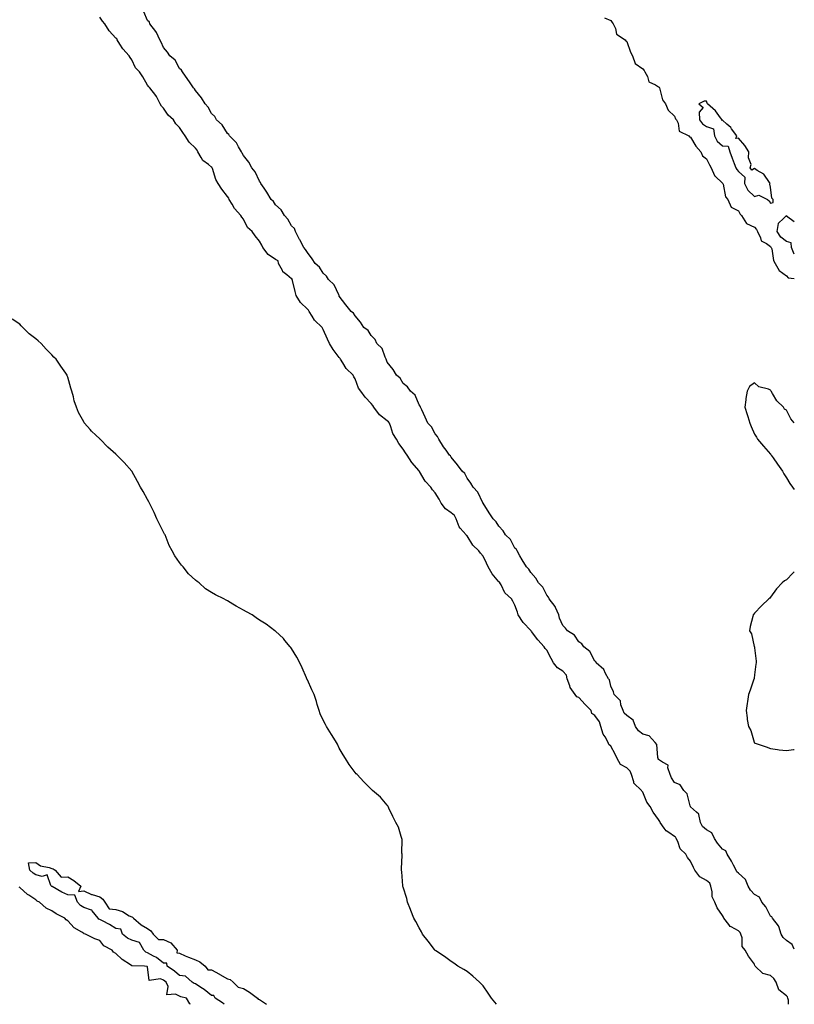
# Model space of a CAD drawing. Units: inches. Extents: x 889283 to 891923, y 7326938 to 7329578.
# Drawn here: x 891438 to 891923, y 7326938 to 7327555 of the extents above; entities that cross this region are included whole.
import ezdxf

# ---------------------------------------------------------------- set-up
doc = ezdxf.new("R2010")
doc.units = ezdxf.units.IN
doc.header["$MEASUREMENT"] = 0
doc.layers.add('Contour_88927326', color=7, linetype='Continuous', true_color=0x9528f0)

msp = doc.modelspace()

# ---------------------------------------------------------------- linework, layer by layer
at = {"layer": 'Contour_88927326'}
for points in [[(891923, 7326972.61, 3334), (891921.64, 7326975.51, 3334), (891918.05, 7326978.03, 3334), (891916.05, 7326979.92, 3334), (891914.87, 7326981.92, 3334), (891913.23, 7326986.74, 3334), (891913.2, 7326987.07, 3334), (891909.36, 7326991.92, 3334), (891908.95, 7326992.82, 3334), (891908.05, 7326993.19, 3334), (891905.12, 7326999, 3334), (891902.74, 7327001.92, 3334), (891901.22, 7327005.09, 3334), (891898.05, 7327006.72, 3334), (891895.53, 7327009.4, 3334), (891894.06, 7327011.92, 3334), (891892.36, 7327016.23, 3334), (891888.05, 7327020.04, 3334), (891887, 7327020.87, 3334), (891886.55, 7327021.92, 3334), (891884.91, 7327025.06, 3334), (891883.7, 7327027.57, 3334), (891881.04, 7327031.92, 3334), (891880.21, 7327034.08, 3334), (891878.05, 7327035.09, 3334), (891874.98, 7327038.85, 3334), (891873.1, 7327041.92, 3334), (891871.42, 7327045.28, 3334), (891868.05, 7327047.26, 3334), (891865.46, 7327049.33, 3334), (891864.22, 7327051.92, 3334), (891863.13, 7327056.84, 3334), (891863.21, 7327057.09, 3334), (891861.68, 7327058.29, 3334), (891858.05, 7327061.65, 3334), (891857.9, 7327061.77, 3334), (891857.89, 7327061.92, 3334), (891857.75, 7327062.22, 3334), (891855.84, 7327069.71, 3334), (891853.77, 7327071.92, 3334), (891851.54, 7327075.41, 3334), (891848.05, 7327076.85, 3334), (891846, 7327079.87, 3334), (891845.33, 7327081.92, 3334), (891843.8, 7327086.17, 3334), (891843.95, 7327087.82, 3334), (891840.36, 7327089.61, 3334), (891838.05, 7327091.38, 3334), (891837.74, 7327091.61, 3334), (891837.65, 7327091.92, 3334), (891837.46, 7327092.51, 3334), (891836.84, 7327100.71, 3334), (891835.94, 7327101.92, 3334), (891832.18, 7327106.06, 3334), (891828.05, 7327107.12, 3334), (891825.44, 7327109.31, 3334), (891823.56, 7327111.92, 3334), (891822.17, 7327116.04, 3334), (891818.05, 7327118.94, 3334), (891816.43, 7327120.29, 3334), (891815.79, 7327121.92, 3334), (891814.39, 7327125.58, 3334), (891814.11, 7327127.98, 3334), (891810.29, 7327131.92, 3334), (891809.75, 7327133.62, 3334), (891808.05, 7327137.17, 3334), (891807.26, 7327141.12, 3334), (891806.7, 7327141.92, 3334), (891804.82, 7327145.15, 3334), (891803.72, 7327147.59, 3334), (891798.96, 7327151.92, 3334), (891798.62, 7327152.49, 3334), (891798.05, 7327152.92, 3334), (891794.99, 7327158.86, 3334), (891791.1, 7327161.92, 3334), (891789.85, 7327163.72, 3334), (891788.05, 7327165.03, 3334), (891785.37, 7327169.24, 3334), (891780.92, 7327171.92, 3334), (891779.67, 7327173.54, 3334), (891778.05, 7327175.16, 3334), (891775.89, 7327179.76, 3334), (891775.58, 7327181.92, 3334), (891773.53, 7327186.44, 3334), (891773.31, 7327187.18, 3334), (891769.49, 7327191.92, 3334), (891769.09, 7327192.96, 3334), (891768.05, 7327194.24, 3334), (891765.46, 7327199.33, 3334), (891762.89, 7327201.92, 3334), (891761.03, 7327204.9, 3334), (891758.05, 7327208.38, 3334), (891756.7, 7327210.57, 3334), (891755.26, 7327211.92, 3334), (891752.51, 7327216.37, 3334), (891751.2, 7327218.77, 3334), (891749.42, 7327221.92, 3334), (891748.99, 7327222.86, 3334), (891748.05, 7327223.75, 3334), (891745.3, 7327229.17, 3334), (891742.21, 7327231.92, 3334), (891740.71, 7327234.58, 3334), (891738.05, 7327237.51, 3334), (891736.31, 7327240.18, 3334), (891734.36, 7327241.92, 3334), (891731.93, 7327245.8, 3334), (891728.05, 7327251.75, 3334), (891728, 7327251.87, 3334), (891727.99, 7327251.92, 3334), (891727.91, 7327252.06, 3334), (891724.91, 7327258.78, 3334), (891721.82, 7327261.92, 3334), (891720.53, 7327264.41, 3334), (891718.05, 7327267.5, 3334), (891716.57, 7327270.44, 3334), (891715.01, 7327271.92, 3334), (891712.04, 7327275.91, 3334), (891708.05, 7327280.7, 3334), (891707.61, 7327281.48, 3334), (891707.14, 7327281.92, 3334), (891704.93, 7327285.04, 3334), (891703.35, 7327287.21, 3334), (891700.45, 7327291.92, 3334), (891699.63, 7327293.5, 3334), (891698.05, 7327295.3, 3334), (891695.74, 7327299.61, 3334), (891693.45, 7327301.92, 3334), (891691.87, 7327305.74, 3334), (891689.73, 7327310.24, 3334), (891688.97, 7327311.92, 3334), (891688.77, 7327312.64, 3334), (891688.05, 7327313.37, 3334), (891685.54, 7327319.41, 3334), (891682.57, 7327321.92, 3334), (891680.81, 7327324.68, 3334), (891678.05, 7327326.87, 3334), (891676.15, 7327330.02, 3334), (891673.91, 7327331.92, 3334), (891671.69, 7327335.56, 3334), (891668.05, 7327340.16, 3334), (891667.56, 7327341.43, 3334), (891667.4, 7327341.92, 3334), (891666.71, 7327343.25, 3334), (891664.82, 7327348.69, 3334), (891661.56, 7327351.92, 3334), (891660.56, 7327354.42, 3334), (891658.05, 7327356.87, 3334), (891656.16, 7327360.03, 3334), (891653.41, 7327361.92, 3334), (891651.36, 7327365.24, 3334), (891648.05, 7327369.06, 3334), (891646.93, 7327370.81, 3334), (891645.55, 7327371.92, 3334), (891642.1, 7327375.97, 3334), (891638.05, 7327381.48, 3334), (891637.92, 7327381.79, 3334), (891637.91, 7327381.92, 3334), (891637.71, 7327382.27, 3334), (891634.76, 7327388.63, 3334), (891631.3, 7327391.92, 3334), (891630.08, 7327393.95, 3334), (891628.05, 7327395.85, 3334), (891625.67, 7327399.55, 3334), (891622.93, 7327401.92, 3334), (891621.04, 7327404.9, 3334), (891618.05, 7327408.73, 3334), (891616.88, 7327410.75, 3334), (891615.77, 7327411.92, 3334), (891613.31, 7327416.66, 3334), (891613.13, 7327417, 3334), (891610.73, 7327421.92, 3334), (891609.94, 7327423.81, 3334), (891608.05, 7327425.55, 3334), (891605.81, 7327429.67, 3334), (891603.81, 7327431.92, 3334), (891601.59, 7327435.46, 3334), (891598.05, 7327438.75, 3334), (891596.8, 7327440.67, 3334), (891595.43, 7327441.92, 3334), (891592.69, 7327446.55, 3334), (891590.96, 7327449.01, 3334), (891588.98, 7327451.92, 3334), (891588.72, 7327452.59, 3334), (891588.05, 7327453.43, 3334), (891585.36, 7327459.22, 3334), (891583.31, 7327461.92, 3334), (891581.44, 7327465.31, 3334), (891578.05, 7327469.57, 3334), (891577.21, 7327471.08, 3334), (891576.85, 7327471.92, 3334), (891574.91, 7327475.05, 3334), (891573.62, 7327477.49, 3334), (891569.28, 7327481.92, 3334), (891568.86, 7327482.73, 3334), (891568.05, 7327483.39, 3334), (891564.79, 7327488.66, 3334), (891561.24, 7327491.92, 3334), (891560.03, 7327493.9, 3334), (891558.05, 7327495.9, 3334), (891555.93, 7327499.8, 3334), (891554, 7327501.92, 3334), (891551.77, 7327505.64, 3334), (891548.05, 7327510.33, 3334), (891547.43, 7327511.3, 3334), (891546.79, 7327511.92, 3334), (891544.22, 7327515.74, 3334), (891543.29, 7327517.16, 3334), (891539.84, 7327521.92, 3334), (891539.2, 7327523.07, 3334), (891538.05, 7327524.08, 3334), (891535.32, 7327529.19, 3334), (891531.95, 7327531.92, 3334), (891530.47, 7327534.34, 3334), (891528.05, 7327537.19, 3334), (891526.57, 7327540.44, 3334), (891525.77, 7327541.92, 3334), (891523.49, 7327546.49, 3334), (891523.24, 7327547.11, 3334), (891519.45, 7327551.92, 3334), (891519.11, 7327552.98, 3334), (891518.05, 7327554.06, 3334), (891515.57, 7327559.44, 3334)], [(891919.39, 7326938, 3334), (891919.29, 7326940.68, 3334), (891918.93, 7326941.92, 3334), (891918.73, 7326942.6, 3334), (891918.05, 7326943.28, 3334), (891913.22, 7326947.1, 3334), (891911.7, 7326951.92, 3334), (891910.22, 7326954.09, 3334), (891908.05, 7326956.06, 3334), (891903.39, 7326957.26, 3334), (891898.59, 7326961.92, 3334), (891898.36, 7326962.23, 3334), (891898.05, 7326963.11, 3334), (891894.34, 7326968.21, 3334), (891892.23, 7326971.92, 3334), (891890.26, 7326974.13, 3334), (891890.26, 7326979.7, 3334), (891889.56, 7326981.92, 3334), (891889.08, 7326982.96, 3334), (891888.05, 7326984.09, 3334), (891883.54, 7326986.43, 3334), (891882.77, 7326986.64, 3334), (891881.91, 7326988.06, 3334), (891878.97, 7326991.92, 3334), (891878.63, 7326992.5, 3334), (891878.05, 7326993.66, 3334), (891874.62, 7326998.49, 3334), (891873.13, 7327001.92, 3334), (891871.52, 7327005.39, 3334), (891871.59, 7327008.38, 3334), (891870.77, 7327011.92, 3334), (891870.06, 7327013.93, 3334), (891868.05, 7327015.54, 3334), (891863.92, 7327017.79, 3334), (891860.77, 7327021.92, 3334), (891859.8, 7327023.67, 3334), (891858.05, 7327027.68, 3334), (891856.12, 7327029.99, 3334), (891855.04, 7327031.92, 3334), (891851.57, 7327035.44, 3334), (891850.04, 7327039.93, 3334), (891849.04, 7327041.92, 3334), (891848.79, 7327042.66, 3334), (891848.05, 7327043.12, 3334), (891844.32, 7327045.65, 3334), (891842.67, 7327046.54, 3334), (891841.6, 7327048.37, 3334), (891839.07, 7327051.92, 3334), (891838.7, 7327052.57, 3334), (891838.05, 7327053.82, 3334), (891834.54, 7327058.41, 3334), (891832.8, 7327061.92, 3334), (891830.67, 7327064.54, 3334), (891828.05, 7327070.88, 3334), (891827.56, 7327071.43, 3334), (891827.24, 7327071.92, 3334), (891822.54, 7327076.41, 3334), (891822.58, 7327077.39, 3334), (891821.13, 7327081.92, 3334), (891820.16, 7327084.03, 3334), (891818.05, 7327086.08, 3334), (891814.22, 7327088.09, 3334), (891812.07, 7327091.92, 3334), (891810.84, 7327094.71, 3334), (891808.05, 7327099.59, 3334), (891806.79, 7327100.66, 3334), (891806.38, 7327101.92, 3334), (891804.52, 7327105.45, 3334), (891803.37, 7327107.24, 3334), (891801.88, 7327111.92, 3334), (891801.08, 7327114.95, 3334), (891798.05, 7327118.92, 3334), (891796.3, 7327120.17, 3334), (891795.77, 7327121.92, 3334), (891791.94, 7327125.81, 3334), (891788.05, 7327130.18, 3334), (891786.74, 7327130.61, 3334), (891785.8, 7327131.92, 3334), (891782.61, 7327136.48, 3334), (891782.45, 7327137.52, 3334), (891780.86, 7327141.92, 3334), (891780.34, 7327144.21, 3334), (891778.05, 7327146.67, 3334), (891774.79, 7327148.66, 3334), (891772.24, 7327151.92, 3334), (891770.64, 7327154.51, 3334), (891768.05, 7327159.74, 3334), (891767.02, 7327160.89, 3334), (891766.28, 7327161.92, 3334), (891762.31, 7327166.18, 3334), (891758.43, 7327171.54, 3334), (891758.14, 7327171.92, 3334), (891758.11, 7327171.98, 3334), (891758.05, 7327172, 3334), (891753.14, 7327177, 3334), (891749.99, 7327181.92, 3334), (891749.64, 7327183.51, 3334), (891748.05, 7327187.96, 3334), (891746.68, 7327190.55, 3334), (891745.94, 7327191.92, 3334), (891741.82, 7327195.69, 3334), (891739.35, 7327200.62, 3334), (891738.56, 7327201.92, 3334), (891738.53, 7327202.4, 3334), (891738.05, 7327202.63, 3334), (891733.71, 7327207.58, 3334), (891731.32, 7327211.92, 3334), (891730.32, 7327214.2, 3334), (891728.05, 7327218.54, 3334), (891726.55, 7327220.42, 3334), (891725.42, 7327221.92, 3334), (891721.67, 7327225.54, 3334), (891718.05, 7327231.33, 3334), (891717.73, 7327231.6, 3334), (891717.5, 7327231.92, 3334), (891713.78, 7327236.19, 3334), (891713.08, 7327236.95, 3334), (891711.15, 7327241.92, 3334), (891710.24, 7327244.11, 3334), (891708.05, 7327245.83, 3334), (891704.49, 7327248.37, 3334), (891701.95, 7327251.92, 3334), (891700.56, 7327254.42, 3334), (891698.05, 7327258.27, 3334), (891696.35, 7327260.22, 3334), (891695.35, 7327261.92, 3334), (891691.74, 7327265.61, 3334), (891688.31, 7327271.66, 3334), (891688.14, 7327271.92, 3334), (891688.15, 7327272.02, 3334), (891688.05, 7327272.1, 3334), (891683.5, 7327277.37, 3334), (891680.49, 7327281.92, 3334), (891679.55, 7327283.42, 3334), (891678.05, 7327285.66, 3334), (891675.29, 7327289.16, 3334), (891673.79, 7327291.92, 3334), (891671.58, 7327295.45, 3334), (891670.39, 7327299.58, 3334), (891669.43, 7327301.92, 3334), (891668.95, 7327302.82, 3334), (891668.05, 7327303.42, 3334), (891663.24, 7327307.11, 3334), (891659.6, 7327311.92, 3334), (891659.09, 7327312.96, 3334), (891658.05, 7327314.3, 3334), (891654.25, 7327318.13, 3334), (891651.5, 7327321.92, 3334), (891650.02, 7327323.89, 3334), (891648.05, 7327329.77, 3334), (891647.16, 7327331.03, 3334), (891646.69, 7327331.92, 3334), (891642.33, 7327336.21, 3334), (891640.21, 7327339.76, 3334), (891638.77, 7327341.92, 3334), (891638.53, 7327342.39, 3334), (891638.05, 7327343.05, 3334), (891634.21, 7327348.08, 3334), (891631.88, 7327351.92, 3334), (891630.62, 7327354.49, 3334), (891628.05, 7327360.63, 3334), (891627.54, 7327361.41, 3334), (891627.27, 7327361.92, 3334), (891622.47, 7327366.34, 3334), (891621.05, 7327368.92, 3334), (891619.12, 7327371.92, 3334), (891618.8, 7327372.67, 3334), (891618.05, 7327373.23, 3334), (891613.68, 7327377.55, 3334), (891611.15, 7327381.92, 3334), (891610.46, 7327384.33, 3334), (891608.68, 7327391.29, 3334), (891608.51, 7327391.92, 3334), (891608.45, 7327392.32, 3334), (891608.05, 7327392.37, 3334), (891605.2, 7327394.77, 3334), (891602.75, 7327396.62, 3334), (891602.41, 7327397.56, 3334), (891600, 7327401.92, 3334), (891599.76, 7327403.63, 3334), (891598.05, 7327404.46, 3334), (891593.61, 7327407.48, 3334), (891590.27, 7327411.92, 3334), (891589.6, 7327413.46, 3334), (891588.05, 7327415.98, 3334), (891585.35, 7327419.22, 3334), (891583.56, 7327421.92, 3334), (891580.67, 7327424.54, 3334), (891578.05, 7327429.73, 3334), (891577.01, 7327430.88, 3334), (891576.47, 7327431.92, 3334), (891572.41, 7327436.28, 3334), (891570.89, 7327439.08, 3334), (891569.13, 7327441.92, 3334), (891568.9, 7327442.77, 3334), (891568.05, 7327443.95, 3334), (891564.5, 7327448.37, 3334), (891562.14, 7327451.92, 3334), (891560.65, 7327454.52, 3334), (891558.58, 7327461.39, 3334), (891558.37, 7327461.92, 3334), (891558.3, 7327462.17, 3334), (891558.05, 7327462.31, 3334), (891556.11, 7327463.86, 3334), (891552.52, 7327466.39, 3334), (891551.62, 7327468.35, 3334), (891549.44, 7327471.92, 3334), (891549.06, 7327472.93, 3334), (891548.05, 7327474.04, 3334), (891544, 7327477.87, 3334), (891541.6, 7327481.92, 3334), (891540.06, 7327483.93, 3334), (891538.05, 7327487.02, 3334), (891535.6, 7327489.47, 3334), (891534.15, 7327491.92, 3334), (891530.87, 7327494.74, 3334), (891528.05, 7327499.14, 3334), (891526.63, 7327500.5, 3334), (891525.94, 7327501.92, 3334), (891523.51, 7327506.46, 3334), (891523.23, 7327507.1, 3334), (891519.39, 7327511.92, 3334), (891518.68, 7327512.55, 3334), (891518.05, 7327513.68, 3334), (891514.95, 7327518.82, 3334), (891512.99, 7327521.92, 3334), (891510.5, 7327524.37, 3334), (891508.05, 7327529.55, 3334), (891507, 7327530.88, 3334), (891506.46, 7327531.92, 3334), (891502.42, 7327536.29, 3334), (891500.67, 7327539.3, 3334), (891498.98, 7327541.92, 3334), (891498.65, 7327542.53, 3334), (891498.05, 7327543.13, 3334), (891493.85, 7327547.72, 3334), (891491.24, 7327551.92, 3334), (891489.76, 7327553.63, 3334), (891488.05, 7327556.15, 3334)], [(891804.17, 7327555.8, 3334), (891808.05, 7327554, 3334), (891808.99, 7327552.87, 3334), (891809.59, 7327551.92, 3334), (891810.96, 7327549.01, 3334), (891811.64, 7327545.51, 3334), (891817.06, 7327541.92, 3334), (891817.45, 7327541.32, 3334), (891818.05, 7327540.93, 3334), (891820.32, 7327534.19, 3334), (891821.64, 7327531.92, 3334), (891823.38, 7327527.25, 3334), (891828.05, 7327523.82, 3334), (891828.9, 7327522.77, 3334), (891829.4, 7327521.92, 3334), (891831.01, 7327518.96, 3334), (891831.87, 7327515.74, 3334), (891836.11, 7327513.85, 3334), (891838.05, 7327512.55, 3334), (891838.37, 7327512.24, 3334), (891838.52, 7327511.92, 3334), (891838.85, 7327511.12, 3334), (891840.56, 7327504.43, 3334), (891842.36, 7327501.92, 3334), (891843.98, 7327497.85, 3334), (891848.05, 7327494.11, 3334), (891848.7, 7327492.57, 3334), (891849.2, 7327491.92, 3334), (891850.24, 7327489.73, 3334), (891850.97, 7327484.84, 3334), (891856.87, 7327481.92, 3334), (891857.44, 7327481.3, 3334), (891858.05, 7327481.13, 3334), (891861.43, 7327475.29, 3334), (891864.38, 7327471.92, 3334), (891865.54, 7327469.42, 3334), (891868.05, 7327467.48, 3334), (891869.79, 7327463.66, 3334), (891870.89, 7327461.92, 3334), (891873.01, 7327456.96, 3334), (891873.02, 7327456.89, 3334), (891873.45, 7327456.52, 3334), (891878.05, 7327452.27, 3334), (891878.16, 7327452.03, 3334), (891878.26, 7327451.92, 3334), (891878.39, 7327451.58, 3334), (891879.82, 7327443.69, 3334), (891881.33, 7327441.92, 3334), (891883.38, 7327437.25, 3334), (891888.05, 7327434.86, 3334), (891889, 7327432.87, 3334), (891889.92, 7327431.92, 3334), (891892.98, 7327426.99, 3334), (891893.01, 7327426.88, 3334), (891893.09, 7327426.88, 3334), (891898.05, 7327424.68, 3334), (891899.25, 7327423.12, 3334), (891900.03, 7327421.92, 3334), (891901.9, 7327418.08, 3334), (891902.25, 7327416.11, 3334), (891905.62, 7327414.35, 3334), (891908.05, 7327412.57, 3334), (891908.29, 7327412.15, 3334), (891908.61, 7327411.92, 3334), (891908.87, 7327411.1, 3334), (891910.01, 7327403.88, 3334), (891910.96, 7327401.92, 3334), (891913.57, 7327397.44, 3334), (891918.05, 7327394.21, 3334), (891919.06, 7327392.93, 3334), (891923, 7327392.46, 3334)], [(891923, 7327407.73, 3335), (891921.21, 7327411.92, 3335), (891921, 7327414.87, 3335), (891918.05, 7327415.76, 3335), (891914.63, 7327418.5, 3335), (891912.31, 7327421.92, 3335), (891913.03, 7327426.9, 3335), (891912.98, 7327426.99, 3335), (891916.38, 7327430.26, 3335), (891918.05, 7327431.9, 3335), (891918.14, 7327431.83, 3335), (891923, 7327428.2, 3335)], [(891736.49, 7326938, 3333), (891735.38, 7326939.25, 3333), (891733.3, 7326941.92, 3333), (891731.2, 7326945.07, 3333), (891728.05, 7326949.6, 3333), (891726.97, 7326950.84, 3333), (891725.83, 7326951.92, 3333), (891721.78, 7326955.66, 3333), (891718.05, 7326958.51, 3333), (891715.95, 7326959.82, 3333), (891712.36, 7326961.92, 3333), (891709.82, 7326963.69, 3333), (891708.05, 7326964.76, 3333), (891703.97, 7326967.84, 3333), (891698.42, 7326971.55, 3333), (891698.05, 7326971.8, 3333), (891697.99, 7326971.86, 3333), (891697.94, 7326971.92, 3333), (891697.6, 7326972.37, 3333), (891693.75, 7326977.62, 3333), (891690.18, 7326981.92, 3333), (891689.49, 7326983.36, 3333), (891688.05, 7326985.8, 3333), (891685.94, 7326989.81, 3333), (891684.63, 7326991.92, 3333), (891682.9, 7326996.77, 3333), (891682.64, 7326997.33, 3333), (891680.73, 7327001.92, 3333), (891680.32, 7327004.19, 3333), (891678.05, 7327011.36, 3333), (891677.92, 7327011.78, 3333), (891677.85, 7327011.92, 3333), (891677.82, 7327012.15, 3333), (891677.17, 7327021.04, 3333), (891677.01, 7327021.92, 3333), (891676.95, 7327023.02, 3333), (891677.37, 7327031.25, 3333), (891677.33, 7327031.92, 3333), (891677.27, 7327032.7, 3333), (891677.41, 7327041.28, 3333), (891677.32, 7327041.92, 3333), (891676.87, 7327043.1, 3333), (891675.15, 7327049.01, 3333), (891673.44, 7327051.92, 3333), (891671.67, 7327055.54, 3333), (891669.05, 7327060.92, 3333), (891668.58, 7327061.92, 3333), (891668.37, 7327062.24, 3333), (891668.05, 7327062.79, 3333), (891663.85, 7327067.72, 3333), (891658.92, 7327071.92, 3333), (891658.45, 7327072.32, 3333), (891653.45, 7327077.32, 3333), (891649.2, 7327081.92, 3333), (891648.55, 7327082.42, 3333), (891648.05, 7327083.07, 3333), (891644.34, 7327088.21, 3333), (891642, 7327091.92, 3333), (891640.39, 7327094.26, 3333), (891638.05, 7327098.44, 3333), (891636.94, 7327100.81, 3333), (891636.35, 7327101.92, 3333), (891633.61, 7327106.36, 3333), (891633.18, 7327107.05, 3333), (891630.13, 7327111.92, 3333), (891629.44, 7327113.31, 3333), (891628.05, 7327115.92, 3333), (891626.13, 7327120, 3333), (891625.46, 7327121.92, 3333), (891624.3, 7327125.67, 3333), (891623.69, 7327127.56, 3333), (891622.29, 7327131.92, 3333), (891620.96, 7327134.83, 3333), (891618.05, 7327141.18, 3333), (891617.82, 7327141.69, 3333), (891617.74, 7327141.92, 3333), (891617.49, 7327142.48, 3333), (891614.87, 7327148.74, 3333), (891613.3, 7327151.92, 3333), (891611.49, 7327155.36, 3333), (891608.05, 7327160.78, 3333), (891607.61, 7327161.48, 3333), (891607.32, 7327161.92, 3333), (891604.05, 7327165.92, 3333), (891603.17, 7327167.04, 3333), (891600.55, 7327169.42, 3333), (891598.05, 7327171.73, 3333), (891597.94, 7327171.81, 3333), (891597.78, 7327171.92, 3333), (891592.24, 7327176.1, 3333), (891588.05, 7327178.59, 3333), (891586.09, 7327179.96, 3333), (891583.44, 7327181.92, 3333), (891579.96, 7327183.83, 3333), (891578.05, 7327184.84, 3333), (891573.41, 7327187.28, 3333), (891571.38, 7327188.59, 3333), (891568.05, 7327190.69, 3333), (891567.22, 7327191.09, 3333), (891565.83, 7327191.92, 3333), (891560.51, 7327194.38, 3333), (891558.05, 7327195.87, 3333), (891554.34, 7327198.21, 3333), (891550.23, 7327201.92, 3333), (891548.95, 7327202.81, 3333), (891548.05, 7327203.63, 3333), (891543.72, 7327207.59, 3333), (891540.21, 7327211.92, 3333), (891539.19, 7327213.06, 3333), (891538.05, 7327214.68, 3333), (891535.05, 7327218.92, 3333), (891533.44, 7327221.92, 3333), (891531.5, 7327225.37, 3333), (891529.61, 7327230.36, 3333), (891528.94, 7327231.92, 3333), (891528.65, 7327232.52, 3333), (891528.05, 7327233.67, 3333), (891525.22, 7327239.09, 3333), (891523.74, 7327241.92, 3333), (891522.02, 7327245.89, 3333), (891520.19, 7327249.78, 3333), (891519.19, 7327251.92, 3333), (891518.8, 7327252.67, 3333), (891518.05, 7327254.14, 3333), (891515.25, 7327259.12, 3333), (891513.48, 7327261.92, 3333), (891511.62, 7327265.49, 3333), (891508.05, 7327271.92, 3333), (891503.36, 7327277.23, 3333), (891498.67, 7327281.92, 3333), (891498.34, 7327282.21, 3333), (891498.05, 7327282.49, 3333), (891493.13, 7327286.99, 3333), (891488.2, 7327291.92, 3333), (891488.12, 7327291.99, 3333), (891488.05, 7327292.06, 3333), (891485.55, 7327294.42, 3333), (891482.97, 7327296.84, 3333), (891482.05, 7327297.92, 3333), (891478.57, 7327301.92, 3333), (891478.36, 7327302.23, 3333), (891478.05, 7327302.76, 3333), (891474.72, 7327308.59, 3333), (891473.56, 7327311.92, 3333), (891472.08, 7327315.95, 3333), (891471.54, 7327318.43, 3333), (891470.47, 7327321.92, 3333), (891469.88, 7327323.75, 3333), (891468.05, 7327330.74, 3333), (891467.74, 7327331.61, 3333), (891467.63, 7327331.92, 3333), (891466.72, 7327333.25, 3333), (891463.75, 7327337.62, 3333), (891460.82, 7327341.92, 3333), (891459.38, 7327343.25, 3333), (891458.05, 7327344.63, 3333), (891454.48, 7327348.35, 3333), (891451.45, 7327351.92, 3333), (891449.52, 7327353.39, 3333), (891448.05, 7327354.83, 3333), (891443.94, 7327357.81, 3333), (891439.9, 7327361.92, 3333), (891438.93, 7327362.8, 3333), (891438.05, 7327363.86, 3333), (891433.28, 7327367.15, 3333)], [(891923, 7327302.23, 3334), (891920.8, 7327304.67, 3334), (891918.05, 7327310.07, 3334), (891916.83, 7327310.7, 3334), (891916.32, 7327311.92, 3334), (891912.02, 7327315.89, 3334), (891909.41, 7327320.56, 3334), (891908.53, 7327321.92, 3334), (891908.32, 7327322.19, 3334), (891908.05, 7327322.6, 3334), (891906.82, 7327323.15, 3334), (891900.79, 7327324.66, 3334), (891898.05, 7327327.28, 3334), (891895.01, 7327324.96, 3334), (891893.41, 7327321.92, 3334), (891892.61, 7327317.36, 3334), (891892.65, 7327316.51, 3334), (891892.06, 7327311.92, 3334), (891893.43, 7327307.3, 3334), (891893.85, 7327306.12, 3334), (891895.23, 7327301.92, 3334), (891895.92, 7327299.8, 3334), (891898.05, 7327294.94, 3334), (891899.26, 7327293.13, 3334), (891899.95, 7327291.92, 3334), (891903.69, 7327287.56, 3334), (891908.05, 7327282.6, 3334), (891908.37, 7327282.24, 3334), (891908.57, 7327281.92, 3334), (891909.72, 7327280.26, 3334), (891912.42, 7327276.3, 3334), (891915.58, 7327271.92, 3334), (891916.41, 7327270.28, 3334), (891918.05, 7327267.74, 3334), (891920.27, 7327264.14, 3334), (891921.95, 7327261.92, 3334), (891923, 7327260.49, 3334)], [(891923, 7327208.81, 3334), (891922.05, 7327207.92, 3334), (891918.05, 7327203.92, 3334), (891916.84, 7327203.14, 3334), (891915.39, 7327201.92, 3334), (891911.78, 7327198.19, 3334), (891908.05, 7327192.88, 3334), (891907.57, 7327192.4, 3334), (891907.07, 7327191.92, 3334), (891902.39, 7327187.58, 3334), (891898.05, 7327182.9, 3334), (891897.57, 7327182.4, 3334), (891897.16, 7327181.92, 3334), (891896.96, 7327180.83, 3334), (891895.42, 7327174.55, 3334), (891894.97, 7327171.92, 3334), (891896.13, 7327170, 3334), (891897.9, 7327162.07, 3334), (891897.96, 7327161.92, 3334), (891897.98, 7327161.85, 3334), (891898.05, 7327161.15, 3334), (891899.03, 7327152.9, 3334), (891899.06, 7327151.92, 3334), (891898.91, 7327151.06, 3334), (891898.05, 7327144.42, 3334), (891897.83, 7327142.14, 3334), (891897.82, 7327141.92, 3334), (891897.71, 7327141.58, 3334), (891895.29, 7327134.68, 3334), (891894.41, 7327131.92, 3334), (891893.75, 7327127.62, 3334), (891893.58, 7327126.39, 3334), (891892.85, 7327121.92, 3334), (891893.45, 7327117.32, 3334), (891893.56, 7327116.41, 3334), (891894.21, 7327111.92, 3334), (891895.7, 7327109.57, 3334), (891897.76, 7327102.21, 3334), (891897.87, 7327101.92, 3334), (891897.96, 7327101.83, 3334), (891898.05, 7327101.71, 3334), (891898.39, 7327101.58, 3334), (891905.41, 7327099.28, 3334), (891908.05, 7327098.12, 3334), (891912.42, 7327097.55, 3334), (891913.46, 7327097.33, 3334), (891918.05, 7327096.86, 3334), (891922.47, 7327097.5, 3334), (891923, 7327097.55, 3334)], [(891566.04, 7326938, 3333), (891564.96, 7326938.83, 3333), (891560.3, 7326941.92, 3333), (891559.56, 7326943.43, 3333), (891558.05, 7326943.51, 3333), (891553.39, 7326947.26, 3333), (891551.42, 7326948.55, 3333), (891548.05, 7326950.85, 3333), (891547.26, 7326951.12, 3333), (891545.83, 7326951.92, 3333), (891541.67, 7326955.54, 3333), (891538.05, 7326956.07, 3333), (891534.78, 7326958.65, 3333), (891530.22, 7326961.92, 3333), (891529.96, 7326963.83, 3333), (891528.05, 7326963.68, 3333), (891523.5, 7326967.37, 3333), (891521.78, 7326968.19, 3333), (891518.05, 7326970.27, 3333), (891516.84, 7326970.7, 3333), (891515.73, 7326971.92, 3333), (891512.84, 7326976.71, 3333), (891508.05, 7326978.17, 3333), (891505.5, 7326979.37, 3333), (891502.38, 7326981.92, 3333), (891501.26, 7326985.13, 3333), (891498.05, 7326985.52, 3333), (891494.09, 7326987.96, 3333), (891489.78, 7326990.19, 3333), (891488.05, 7326991.13, 3333), (891487.5, 7326991.37, 3333), (891486.95, 7326991.92, 3333), (891483.36, 7326996.61, 3333), (891483.16, 7326997.03, 3333), (891482.97, 7326997, 3333), (891478.05, 7326998.64, 3333), (891476.01, 7326999.88, 3333), (891474.02, 7327001.92, 3333), (891472.44, 7327006.31, 3333), (891468.05, 7327006.59, 3333), (891464.37, 7327008.24, 3333), (891458.28, 7327011.69, 3333), (891458.05, 7327011.81, 3333), (891457.98, 7327011.85, 3333), (891457.92, 7327011.92, 3333), (891457.5, 7327012.47, 3333), (891455.14, 7327019.01, 3333), (891451.96, 7327018.01, 3333), (891448.05, 7327019.1, 3333), (891446.27, 7327020.13, 3333), (891444.3, 7327021.92, 3333), (891443.34, 7327026.63, 3333), (891448.05, 7327026.82, 3333), (891450.91, 7327024.79, 3333), (891456.33, 7327023.64, 3333), (891458.05, 7327022.96, 3333), (891458.92, 7327022.79, 3333), (891460.21, 7327021.92, 3333), (891463.82, 7327017.69, 3333), (891468.05, 7327017.8, 3333), (891471.72, 7327015.59, 3333), (891476.21, 7327011.92, 3333), (891474.81, 7327008.68, 3333), (891478.05, 7327009.16, 3333), (891482.88, 7327006.75, 3333), (891483.28, 7327006.69, 3333), (891488.05, 7327005.21, 3333), (891490.04, 7327003.91, 3333), (891491.23, 7327001.92, 3333), (891493.88, 7326997.75, 3333), (891498.05, 7326997.3, 3333), (891502.29, 7326996.16, 3333), (891506.51, 7326993.46, 3333), (891508.05, 7326992.71, 3333), (891508.59, 7326992.47, 3333), (891509.17, 7326991.92, 3333), (891513.9, 7326987.77, 3333), (891518.05, 7326985.41, 3333), (891520.05, 7326983.92, 3333), (891521.51, 7326981.92, 3333), (891524.76, 7326978.63, 3333), (891528.05, 7326978.56, 3333), (891532.54, 7326976.41, 3333), (891536.53, 7326971.92, 3333), (891536.34, 7326970.21, 3333), (891538.05, 7326970.03, 3333), (891541.51, 7326968.46, 3333), (891543.55, 7326967.42, 3333), (891548.05, 7326965.76, 3333), (891550.66, 7326964.53, 3333), (891554.06, 7326961.92, 3333), (891555.7, 7326959.57, 3333), (891558.05, 7326959.68, 3333), (891562.97, 7326956.84, 3333), (891563.32, 7326956.65, 3333), (891568.05, 7326954.04, 3333), (891569.64, 7326953.52, 3333), (891571.49, 7326951.92, 3333), (891574.82, 7326948.69, 3333), (891578.05, 7326947.87, 3333), (891581.76, 7326945.63, 3333), (891586.92, 7326941.92, 3333), (891587.32, 7326941.19, 3333), (891588.05, 7326941.09, 3333), (891590.64, 7326939.34, 3333), (891592.57, 7326938, 3333)], [(891544.9, 7326938, 3332), (891544.43, 7326938.3, 3332), (891542.27, 7326941.92, 3332), (891538.91, 7326942.78, 3332), (891538.05, 7326943.19, 3332), (891535.55, 7326944.42, 3332), (891530.09, 7326943.96, 3332), (891530.79, 7326949.18, 3332), (891529.54, 7326951.92, 3332), (891528.71, 7326952.58, 3332), (891528.05, 7326953.07, 3332), (891526.12, 7326953.85, 3332), (891519.01, 7326952.88, 3332), (891518.05, 7326961.42, 3332), (891517.81, 7326961.68, 3332), (891516, 7326961.92, 3332), (891508.16, 7326962.03, 3332), (891508.05, 7326962.16, 3332), (891507.26, 7326962.71, 3332), (891502.15, 7326966.02, 3332), (891498.05, 7326969.85, 3332), (891496.74, 7326970.61, 3332), (891495.87, 7326971.92, 3332), (891490.7, 7326974.57, 3332), (891488.05, 7326977.95, 3332), (891485.06, 7326978.93, 3332), (891479.21, 7326981.92, 3332), (891478.26, 7326982.13, 3332), (891478.05, 7326982.33, 3332), (891476.86, 7326983.11, 3332), (891472.02, 7326985.89, 3332), (891468.05, 7326990.23, 3332), (891466.93, 7326990.8, 3332), (891466.26, 7326991.92, 3332), (891460.81, 7326994.68, 3332), (891458.05, 7326996.64, 3332), (891454.41, 7326998.28, 3332), (891450.4, 7327001.92, 3332), (891448.79, 7327002.66, 3332), (891448.05, 7327003.43, 3332), (891443.73, 7327006.25, 3332), (891442.88, 7327006.74, 3332), (891438.05, 7327011.21, 3332), (891437.55, 7327011.42, 3332)]]:
    msp.add_polyline3d(points, dxfattribs=at)
msp.add_polyline3d([(891908.05, 7327439.8, 3335), (891909.79, 7327440.19, 3335), (891909.77, 7327441.92, 3335), (891909.03, 7327442.9, 3335), (891908.05, 7327449.71, 3335), (891907.68, 7327451.54, 3335), (891907.89, 7327451.92, 3335), (891907.41, 7327452.55, 3335), (891903.99, 7327457.86, 3335), (891899.84, 7327460.13, 3335), (891898.05, 7327461.34, 3335), (891896.46, 7327460.33, 3335), (891895.44, 7327461.92, 3335), (891896.06, 7327463.91, 3335), (891894.24, 7327468.11, 3335), (891894.56, 7327471.92, 3335), (891892.02, 7327475.89, 3335), (891888.05, 7327480.4, 3335), (891886.38, 7327480.25, 3335), (891886.94, 7327481.92, 3335), (891883.67, 7327486.3, 3335), (891883.16, 7327487.03, 3335), (891880.79, 7327489.18, 3335), (891878.05, 7327491.71, 3335), (891877.5, 7327491.37, 3335), (891877.74, 7327491.92, 3335), (891876.77, 7327493.2, 3335), (891873.66, 7327497.53, 3335), (891868.74, 7327501.92, 3335), (891868.4, 7327502.27, 3335), (891868.05, 7327503.52, 3335), (891866.48, 7327503.49, 3335), (891863.14, 7327501.92, 3335), (891865.83, 7327499.7, 3335), (891863.34, 7327496.63, 3335), (891863.59, 7327491.92, 3335), (891865.53, 7327489.4, 3335), (891868.05, 7327487.81, 3335), (891872.3, 7327486.17, 3335), (891872.97, 7327481.92, 3335), (891874.69, 7327478.56, 3335), (891878.05, 7327475.59, 3335), (891881.55, 7327475.42, 3335), (891882.59, 7327471.92, 3335), (891884.1, 7327467.97, 3335), (891885.35, 7327464.62, 3335), (891886.37, 7327461.92, 3335), (891886.97, 7327460.84, 3335), (891888.05, 7327459.61, 3335), (891892.12, 7327455.99, 3335), (891891.73, 7327451.92, 3335), (891893.93, 7327447.8, 3335), (891898.05, 7327443.84, 3335), (891900.76, 7327444.63, 3335), (891906.11, 7327441.92, 3335), (891907.28, 7327441.15, 3335)], close=True, dxfattribs=at)

doc.saveas('drawing.dxf')
